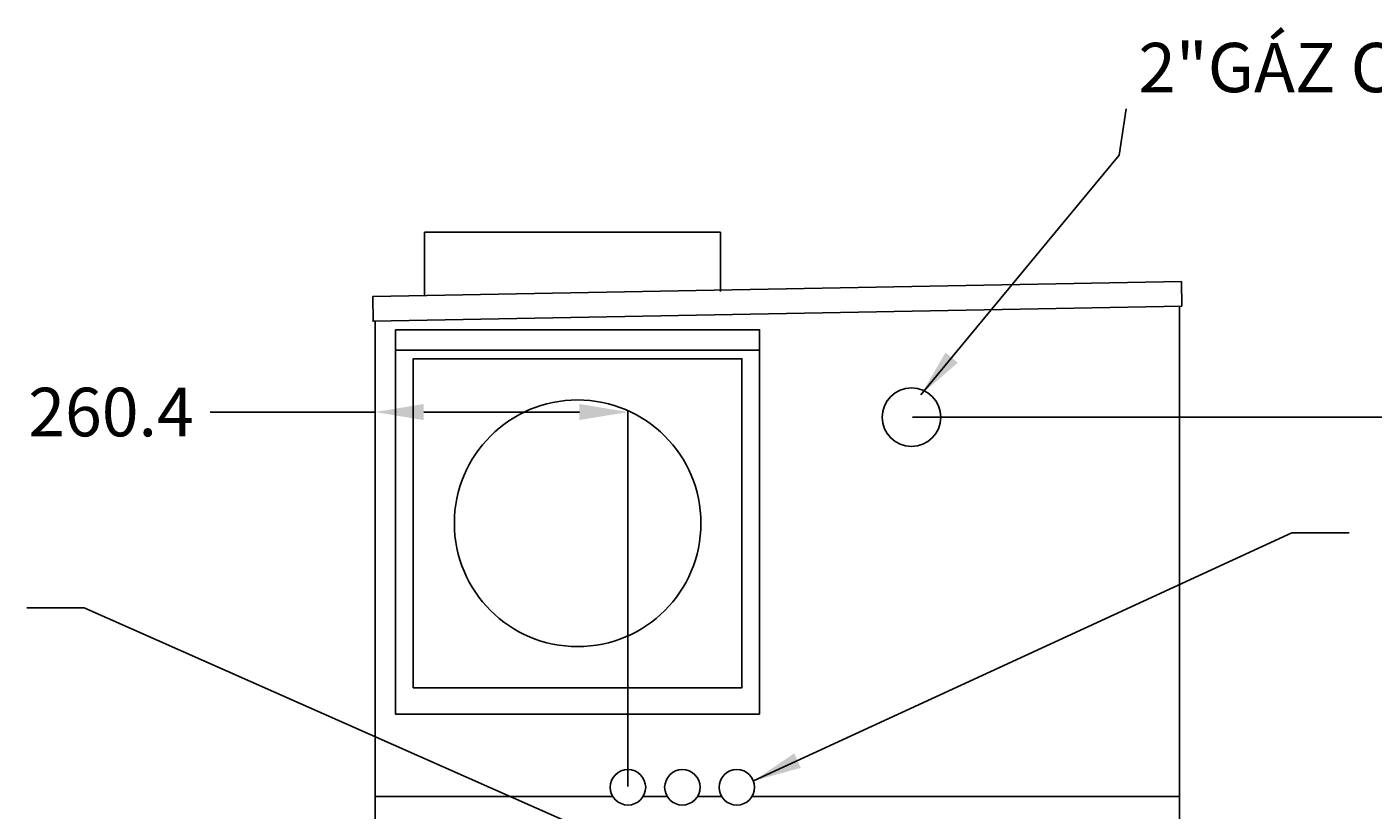
# Model space of a CAD drawing. Units: millimetres. Extents: x 726 to 13202, y -566 to 5523.
# Drawn here: x 10760 to 12147, y 2292 to 3099 of the extents above; entities that cross this region are included whole.
import ezdxf

# ---------------------------------------------------------------- set-up
doc = ezdxf.new("R2010")
doc.units = ezdxf.units.MM
doc.header["$MEASUREMENT"] = 0
doc.layers.get('DEFPOINTS').update_dxf_attribs({"linetype": 'CONTINUOUS'})
for name, color, linetype in [('DIML', 4, 'CONTINUOUS'), ('OBJ', 2, 'CONTINUOUS'), ('THIN', 6, 'CONTINUOUS')]:
    doc.layers.add(name, color=color, linetype=linetype)
doc.styles.add('SIMPLEX', font='SIMPLEX.shx', dxfattribs={"height": 50})
doc.styles.get("Standard").update_dxf_attribs({"font": 'txt.shx', "height": 2})
doc.dimstyles.get("Standard").update_dxf_attribs({"dimtxt": 0.18, "dimasz": 0.18, "dimexe": 0.18, "dimexo": 0.0625, "dimgap": 0.09, "dimtad": 0, "dimtih": 1, "dimtoh": 1, "dimdec": 4, "dimzin": 0, "dimdsep": 46, "dimtxsty": 'Standard', "dimcen": 0.09, "dimadec": 0, "dimazin": 0, "dimtfac": 1, "dimtdec": 4, "dimtofl": 0, "dimtmove": 0, "dimatfit": 3, "dimfxl": 0, "dimtolj": 1, "dimtzin": 0, "dimarcsym": 0})

# ---------------------------------------------------------------- blocks, each defined once
blk = doc.blocks.new('*D11')
at = {"layer": 'DEFPOINTS', "color": 0}
for p in [(11671, 2696.6), (12864.4, 2696.6), (11915.5, 1788.6)]:
    blk.add_point(p, dxfattribs=at)
at = {"layer": 'DIML', "lineweight": -2}
for p, q in [((11672, 2696.6), (12865.4, 2696.6)), ((12864.4, 2646.6), (12864.4, 2124.7)), ((12864.4, 1838.6), (12864.4, 2072.7)), ((11916.5, 1788.6), (12865.4, 1788.6))]:
    blk.add_line(p, q, dxfattribs=at)
at = {"layer": 'DIML'}
for points in [[(12856, 2646.6), (12872.7, 2646.6), (12864.4, 2696.6)], [(12856, 1838.6), (12872.7, 1838.6), (12864.4, 1788.6)]]:
    blk.add_solid(points, dxfattribs=at)
at = {"layer": 'DIML', "insert": (12864.4, 2098.7), "char_height": 50, "attachment_point": 5, "style": 'SIMPLEX'}
blk.add_mtext('\\A1;908.1', dxfattribs=at)
blk = doc.blocks.new('*D12')
at = {"layer": 'DEFPOINTS', "color": 0}
for p in [(11118.5, 2702), (11118.5, 2306.1), (11378.9, 2315.6)]:
    blk.add_point(p, dxfattribs=at)
at = {"layer": 'DIML', "lineweight": -2}
for p, q in [((11118.5, 2702), (10948.5, 2702)), ((11118.5, 2307.1), (11118.5, 2703)), ((11328.9, 2702), (11168.5, 2702)), ((11378.9, 2316.6), (11378.9, 2703))]:
    blk.add_line(p, q, dxfattribs=at)
at = {"layer": 'DIML'}
for points in [[(11168.5, 2710.3), (11168.5, 2693.7), (11118.5, 2702)], [(11328.9, 2710.3), (11328.9, 2693.7), (11378.9, 2702)]]:
    blk.add_solid(points, dxfattribs=at)
at = {"layer": 'DIML', "insert": (10846.3, 2702), "char_height": 50, "attachment_point": 5, "style": 'SIMPLEX'}
blk.add_mtext('\\A1;260.4', dxfattribs=at)

msp = doc.modelspace()

# ---------------------------------------------------------------- linework, layer by layer
at = {"layer": 'DEFPOINTS', "color": 0, "linetype": 'ByBlock'}
for p in [(11947.22, 2737.85), (11670.99, 2696.62)]:
    msp.add_point(p, dxfattribs=at)
at = {"layer": 'OBJ'}
for p, q in [((11169.34, 2887.08), (11474.14, 2887.08)), ((11169.34, 2822.65), (11169.34, 2887.08)), ((11474.14, 2826.2), (11474.14, 2887.08)), ((11947.22, 1833.02), (11947.22, 2810.88)), ((11118.54, 1833.02), (11118.54, 2795.47)), ((11139.49, 2765.63), (11514.56, 2765.63))]:
    msp.add_line(p, q, dxfattribs=at)
for points in [[(11949.51, 2810.92), (11949.06, 2836.32), (11115.95, 2820.83), (11116.39, 2795.44)], [(11514.56, 2390.83), (11139.49, 2390.83), (11139.49, 2786.8), (11514.56, 2786.8)]]:
    msp.add_lwpolyline(points, close=True, dxfattribs=at)
at = {"layer": 'THIN'}
for p, q in [((11118.54, 2306.09), (11363.32, 2306.09)), ((11394.47, 2306.09), (11419.4, 2306.09)), ((11450.55, 2306.09), (11475.48, 2306.09)), ((11506.63, 2306.09), (11947.22, 2306.09))]:
    msp.add_line(p, q, dxfattribs=at)
msp.add_lwpolyline([(11157.69, 2418.15), (11496.36, 2418.15), (11496.36, 2756.81), (11157.69, 2756.81)], close=True, dxfattribs=at)
for centre, radius in [((11670.99, 2696.62), 30.16), ((11327.03, 2587.48), 127), ((11378.89, 2315.62), 18.26), ((11434.97, 2315.62), 18.26), ((11491.05, 2315.62), 18.26)]:
    msp.add_circle(centre, radius, dxfattribs=at)

# ---------------------------------------------------------------- texts
at = {"layer": 'DIML', "insert": (11904.89, 3056.68), "char_height": 50.8, "attachment_point": 4, "style": 'SIMPLEX'}
msp.add_mtext('{\\Fsimplex.shx|c238;2"GÁZ CSATLAKOZÁS}', dxfattribs=at)

# ---------------------------------------------------------------- dimensions: what is measured, and where the dimension line sits
at = {"layer": 'DIML'}
dim = msp.add_linear_dim(base=(11118.54485514, 2702.00322984), p1=(11378.89485514, 2315.61560421), p2=(11118.54485514, 2306.09060421), dimstyle='Standard', override={"dimtxt": 2, "dimasz": 50, "dimexe": 1, "dimexo": 1, "dimgap": 1, "dimdec": 1, "dimtxsty": 'SIMPLEX', "dimclrd": 256, "dimclre": 256, "dimclrt": 256, "dimtdec": 0, "dimfrac": 2}, dxfattribs=at)
dim.commit()
dim.dimension.update_dxf_attribs({"geometry": '*D12', "text_midpoint": (10846.31264447, 2702.00322984), "dimtype": 160})
dim = msp.add_linear_dim(base=(12864.35051655, 2696.61560421), p1=(11915.46985514, 1788.56560421), p2=(11670.99485514, 2696.61560421), angle=90, dimstyle='Standard', override={"dimtxt": 2, "dimasz": 50, "dimexe": 1, "dimexo": 1, "dimgap": 1, "dimdec": 1, "dimlunit": 2, "dimtxsty": 'SIMPLEX', "dimclrd": 256, "dimclre": 256, "dimclrt": 256, "dimtdec": 0, "dimfrac": 2}, dxfattribs=at)
dim.commit()
dim.dimension.update_dxf_attribs({"geometry": '*D11', "text_midpoint": (12864.35051655, 2098.70376467), "dimtype": 160})

# ---------------------------------------------------------------- leaders
for points in [[(11680.55, 2719.55), (11885.1, 2966.61), (11892.19, 3014.2)], [(11508.17, 2322.21), (12062.86, 2577.55), (12121.95, 2577.55)], [(11582.89, 2162.41), (10818.76, 2500.32), (10759.66, 2500.32)]]:
    msp.add_leader(points, dimstyle='Standard', override={"dimtxt": 2, "dimasz": 50, "dimexe": 1, "dimexo": 1, "dimgap": 1, "dimdec": 1, "dimtxsty": 'SIMPLEX', "dimclrd": 256, "dimclre": 256, "dimclrt": 256, "dimtdec": 0, "dimfrac": 2}, dxfattribs=at)

doc.saveas('drawing.dxf')
